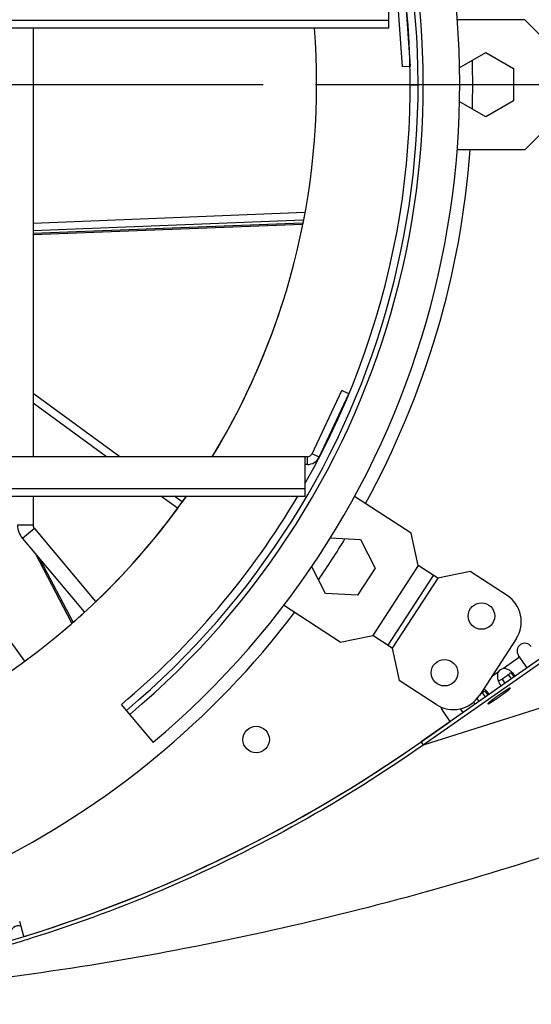
# Model space of a CAD drawing. Extents: x 8893 to 13743, y -3152 to 782.
# Drawn here: x 9325 to 9424, y -2188 to -1999 of the extents above; entities that cross this region are included whole.
import ezdxf

# ---------------------------------------------------------------- set-up
doc = ezdxf.new("R2010")
doc.units = 0
doc.header["$LTSCALE"] = 5
doc.linetypes.add('AUSGEZOGEN', pattern=[0])
doc.linetypes.add('MLA3', pattern=[15, 10, -2, 1, -2])
doc.layers.add('SPS', color=1, linetype='MLA3')
doc.layers.add('VLB', color=7, linetype='AUSGEZOGEN')

msp = doc.modelspace()

# ---------------------------------------------------------------- linework, layer by layer
at = {"layer": 'SPS'}
msp.add_line((9597.07, -2011.06), (8892.56, -2011.06), dxfattribs=at)
at = {"layer": 'VLB'}
for p, q in [((9396.21, -2000.12), (9396.21, -1992.56)), ((9397.88, -1994.99), (9398.78, -2007.63)), ((9399.38, -1994.89), (9400.28, -2007.53)), ((9093.42, -1998.65), (9396.21, -1998.65)), ((9093.42, -2000.12), (9396.21, -2000.12)), ((9327.82, -2000.12), (9327.82, -2082.56)), ((9422.32, -1998.56), (9409.31, -1998.56)), ((9426.82, -2003.06), (9422.32, -1998.56)), ((9409.71, -2007.84), (9414.82, -2004.89)), ((9414.82, -2004.89), (9420.17, -2007.97)), ((9400.28, -2007.53), (9398.78, -2007.63)), ((9420.17, -2007.97), (9420.17, -2014.15)), ((9400.32, -2011.06), (9382.32, -2011.06)), ((9400.32, -2011.06), (9401.82, -2011.06)), ((9412.32, -2011.06), (9409.82, -2011.06)), ((9414.82, -2017.24), (9409.72, -2014.3)), ((9420.17, -2014.15), (9414.82, -2017.24)), ((9422.32, -2023.56), (9426.82, -2019.06)), ((9422.32, -2023.56), (9409.29, -2023.56)), ((9327.82, -2037.66), (9380.03, -2035.57)), ((9327.82, -2039.07), (9379.74, -2037)), ((9379.61, -2037.67), (9327.82, -2039.66)), ((9379.55, -2037.95), (9327.82, -2039.94)), ((9381.44, -2081.99), (9387.16, -2069.86)), ((9388.51, -2070.49), (9387.16, -2069.86)), ((9344.5, -2082.56), (9327.82, -2070.44)), ((9341.95, -2082.56), (9327.82, -2072.29)), ((9382.79, -2082.63), (9388.51, -2070.49)), ((9492.89, -2074.01), (9402.39, -2137.38)), ((9493.32, -2074.63), (9402.82, -2137.99)), ((9584.74, -2080.64), (9402.82, -2137.99)), ((9380.53, -2082.56), (9109.1, -2082.56)), ((9380.12, -2090.12), (9380.12, -2082.56)), ((9380.53, -2084.06), (9380.53, -2082.56)), ((9382.79, -2082.63), (9381.44, -2081.99)), ((9380.53, -2084.06), (9380.12, -2084.06)), ((9109.52, -2088.65), (9380.12, -2088.65)), ((9109.52, -2090.12), (9380.12, -2090.12)), ((9326.22, -2121.84), (9303.17, -2090.12)), ((9327.82, -2090.12), (9327.82, -2095.7)), ((9355.59, -2092.47), (9352.36, -2090.12)), ((9356.47, -2091.26), (9354.91, -2090.12)), ((9400.49, -2097.25), (9389.6, -2090.18)), ((9327.82, -2095.7), (9324.82, -2095.7)), ((9328.05, -2096.34), (9325.75, -2098.27)), ((9328.05, -2096.34), (9339.81, -2110.36)), ((9325.75, -2098.27), (9337.6, -2112.4)), ((9384.93, -2098.17), (9390.76, -2098.47)), ((9390.76, -2098.47), (9393.56, -2103.98)), ((9401.81, -2103.48), (9400.49, -2097.25)), ((9335.28, -2114.54), (9328.31, -2101.32)), ((9335.5, -2114.34), (9329.16, -2102.34)), ((9384.03, -2108.83), (9381.35, -2103.57)), ((9393.56, -2103.98), (9390.2, -2109.16)), ((9401.81, -2103.48), (9393.1, -2116.9)), ((9405.59, -2105.93), (9401.81, -2103.48)), ((9404.75, -2105.38), (9396.03, -2118.8)), ((9405.59, -2105.93), (9396.87, -2119.35)), ((9411.81, -2104.61), (9405.59, -2105.93)), ((9418.94, -2109.24), (9411.81, -2104.61)), ((9390.2, -2109.16), (9384.03, -2108.83)), ((9386.87, -2118.22), (9375.93, -2111.11)), ((9386.87, -2118.22), (9393.1, -2116.9)), ((9396.87, -2119.35), (9393.1, -2116.9)), ((9420.7, -2117.54), (9413.62, -2128.44)), ((9396.87, -2119.35), (9398.2, -2125.57)), ((9421.35, -2121.08), (9418.22, -2123.28)), ((9422.77, -2123.11), (9421.13, -2120.77)), ((9417.19, -2124), (9415.94, -2124.87)), ((9417.96, -2125.29), (9418.52, -2126.09)), ((9419.16, -2124.44), (9419.73, -2125.24)), ((9419.63, -2124.03), (9420.23, -2124.89)), ((9405.32, -2130.2), (9398.2, -2125.57)), ((9413.16, -2129.06), (9413.52, -2129.59)), ((9414.17, -2127.94), (9414.73, -2128.74)), ((9414.63, -2127.53), (9415.23, -2128.39)), ((9344.77, -2130.18), (9350.88, -2137.46)), ((9415.26, -2130.06), (9415.24, -2130.04)), ((9408.02, -2133.44), (9406.39, -2131.1)), ((9410.48, -2131.72), (9409.98, -2131.01)), ((9402.39, -2137.38), (9408.02, -2133.44)), ((9402.39, -2137.38), (9402.82, -2137.99)), ((9326.01, -2174.79), (9325.23, -2171.87))]:
    msp.add_line(p, q, dxfattribs=at)
for centre in [(9414, -2113.18), (9406.91, -2124.08), (9370.68, -2136.93)]:
    msp.add_circle(centre, 2.55, dxfattribs=at)
for centre, radius, start, end in [((9244.82, -2011.06), 165, 310, 230), ((9244.82, -2011.06), 158, 310, 230), ((9244.82, -2011.06), 157, 310, 230), ((9244.82, -2011.06), 155.5, 330.4845, 209.5155), ((9244.82, -2011.06), 137.5, 328.6641, 4.5632), ((9244.82, -2011.06), 167.5, 358.4083, 1.5917), ((9244.82, -2011.06), 167.5, 331.2798, 355.7193), ((9244.82, -2011.06), 137.5, 328.664, 342), ((9380.53, -2081.56), 1, 270, 334.7657), ((9380.53, -2081.56), 2.5, 270, 334.7657), ((9244.82, -2011.06), 137.5, 215.1181, 324.8819), ((9244.82, -2011.06), 155.5, 310, 329.4353), ((9244.82, -2011.06), 137.5, 324.3117, 324.8792), ((9244.82, -2011.06), 137.5, 313.7347, 323.6883), ((9328.82, -2095.7), 4, 180, 220), ((9328.82, -2095.7), 1, 180, 220), ((9244.82, -2011.06), 167.5, 325.4157, 328.587), ((9415.67, -2114.27), 6, 327, 57), ((9244.82, -2011.06), 167.5, 217.3611, 322.718), ((9244.82, -2011.06), 137.5, 311.2842, 312.4829), ((9422.36, -2119.91), 1.5, 35, 215), ((9418.58, -2124.89), 1.65, 102.6558, 147.3442), ((9408.59, -2125.17), 6, 237, 327), ((9407.62, -2130.24), 1.5, 196.6633, 215), ((9244.82, -1912.34), 274.72, 235, 305), ((9244.82, -1912.34), 274.72, 287.1904, 305), ((9324.98, -2174.23), 1.5, 70.621, 187)]:
    msp.add_arc(centre, radius, start, end, dxfattribs=at)
for points, knots in [([(9584.74, -2080.64), (9568.27, -2092.17), (9534.13, -2113.57), (9479.95, -2140.29), (9423.33, -2161.36), (9364.86, -2176.57), (9305.36, -2185.73), (9265.33, -2187.79), (9245.43, -2187.81)], [0, 0, 0, 0, 60.310103, 120.620255, 180.930434, 241.240625, 301.55082, 361.246048, 361.246048, 361.246048, 361.246048]), ([(9419.2, -2123.51), (9419.1, -2123.46), (9418.78, -2123.33), (9418.44, -2123.26), (9418.22, -2123.28)], [0, 0, 0, 0, 0.358965, 1.022084, 1.022084, 1.022084, 1.022084]), ([(9417.19, -2124), (9417.15, -2124.08), (9417.04, -2124.44), (9417.05, -2124.83), (9417.09, -2125.12)], [0, 0, 0, 0, 0.263742, 1.138428, 1.138428, 1.138428, 1.138428]), ([(9417.96, -2125.29), (9418.09, -2125.2), (9418.36, -2125.01), (9418.77, -2124.73), (9419.03, -2124.54), (9419.16, -2124.44)], [0, 0, 0, 0, 0.481058, 0.985533, 1.472988, 1.472988, 1.472988, 1.472988]), ([(9419.16, -2124.44), (9419.26, -2124.37), (9419.42, -2124.25), (9419.57, -2124.1), (9419.63, -2124.03)], [0, 0, 0, 0, 0.3410647, 0.6212319, 0.6212319, 0.6212319, 0.6212319]), ([(9419.71, -2123.84), (9419.65, -2123.8), (9419.49, -2123.68), (9419.31, -2123.57), (9419.2, -2123.51)], [0, 0, 0, 0, 0.2357516, 0.6075468, 0.6075468, 0.6075468, 0.6075468]), ([(9420.26, -2124.4), (9420.2, -2124.33), (9420.04, -2124.13), (9419.84, -2123.95), (9419.71, -2123.84)], [0, 0, 0, 0, 0.2762842, 0.7815775, 0.7815775, 0.7815775, 0.7815775]), ([(9420.44, -2124.75), (9420.43, -2124.74), (9420.39, -2124.62), (9420.33, -2124.5), (9420.26, -2124.4)], [0, 0, 0, 0, 0.0274008, 0.3887728, 0.3887728, 0.3887728, 0.3887728]), ([(9414.72, -2127.34), (9414.65, -2127.29), (9414.57, -2127.23), (9414.48, -2127.17), (9414.46, -2127.16)], [0, 0, 0, 0, 0.2357516, 0.319232, 0.319232, 0.319232, 0.319232]), ([(9416.06, -2129.63), (9416.07, -2129.62), (9416.1, -2129.6), (9416.17, -2129.56), (9416.24, -2129.51), (9416.32, -2129.46), (9416.4, -2129.41), (9416.48, -2129.36), (9416.56, -2129.3), (9416.65, -2129.25), (9416.73, -2129.19), (9416.82, -2129.13), (9416.91, -2129.07), (9417, -2129.01), (9417.09, -2128.95), (9417.18, -2128.89), (9417.27, -2128.82), (9417.36, -2128.76), (9417.45, -2128.7), (9417.54, -2128.64), (9417.63, -2128.57), (9417.72, -2128.51), (9417.81, -2128.44), (9417.9, -2128.38), (9417.99, -2128.32), (9418.07, -2128.25), (9418.16, -2128.19), (9418.25, -2128.13), (9418.33, -2128.07), (9418.41, -2128.01), (9418.49, -2127.95), (9418.57, -2127.89), (9418.64, -2127.83), (9418.72, -2127.78), (9418.79, -2127.72), (9418.86, -2127.67), (9418.92, -2127.62), (9418.99, -2127.57), (9419.05, -2127.52), (9419.11, -2127.47), (9419.16, -2127.43), (9419.22, -2127.39), (9419.26, -2127.34), (9419.31, -2127.31), (9419.35, -2127.27), (9419.39, -2127.24), (9419.43, -2127.2), (9419.46, -2127.17), (9419.49, -2127.15), (9419.51, -2127.12), (9419.53, -2127.1), (9419.55, -2127.08), (9419.57, -2127.06), (9419.58, -2127.05), (9419.58, -2127.04), (9419.59, -2127.03), (9419.58, -2127.02), (9419.58, -2127.02), (9419.58, -2127.02)], [0, 0, 0, 0, 0.042354, 0.129262, 0.218979, 0.311347, 0.406206, 0.50339, 0.60273, 0.704053, 0.807181, 0.911934, 1.01813, 1.125582, 1.234104, 1.343504, 1.453593, 1.564177, 1.675063, 1.786058, 1.896966, 2.007595, 2.117751, 2.227241, 2.335873, 2.443459, 2.549809, 2.654738, 2.758063, 2.859604, 2.959181, 3.056623, 3.151759, 3.244424, 3.334454, 3.421695, 3.505994, 3.587205, 3.665186, 3.739804, 3.810928, 3.878437, 3.942216, 4.002155, 4.058154, 4.110118, 4.157964, 4.201616, 4.241007, 4.276082, 4.306801, 4.33314, 4.355102, 4.372733, 4.386171, 4.395781, 4.402627, 4.402993, 4.402993, 4.402993, 4.402993]), ([(9419.57, -2127.01), (9419.56, -2127.01), (9419.55, -2127.02), (9419.54, -2127.02), (9419.52, -2127.03), (9419.49, -2127.04), (9419.47, -2127.05), (9419.43, -2127.06), (9419.4, -2127.08), (9419.36, -2127.1), (9419.32, -2127.12), (9419.27, -2127.15), (9419.23, -2127.17), (9419.17, -2127.2), (9419.12, -2127.24), (9419.06, -2127.27), (9419, -2127.31), (9418.94, -2127.34), (9418.87, -2127.39), (9418.8, -2127.43), (9418.73, -2127.47), (9418.66, -2127.52), (9418.58, -2127.57), (9418.51, -2127.62), (9418.43, -2127.67), (9418.35, -2127.72), (9418.26, -2127.78), (9418.18, -2127.83), (9418.09, -2127.89), (9418.01, -2127.95), (9417.92, -2128.01), (9417.83, -2128.07), (9417.74, -2128.13), (9417.65, -2128.19), (9417.56, -2128.25), (9417.47, -2128.32), (9417.38, -2128.38), (9417.29, -2128.44), (9417.19, -2128.51), (9417.1, -2128.57), (9417.01, -2128.63), (9416.93, -2128.7), (9416.84, -2128.76), (9416.75, -2128.82), (9416.66, -2128.89), (9416.58, -2128.95), (9416.5, -2129.01), (9416.41, -2129.07), (9416.34, -2129.13), (9416.26, -2129.19), (9416.18, -2129.25), (9416.12, -2129.29), (9416.08, -2129.32), (9416.07, -2129.33)], [0, 0, 0, 0, 0.01297, 0.030108, 0.051566, 0.077398, 0.107612, 0.142186, 0.181081, 0.224244, 0.271609, 0.323102, 0.37864, 0.438129, 0.501469, 0.568553, 0.639267, 0.713487, 0.791087, 0.871932, 0.955881, 1.04279, 1.132506, 1.224875, 1.319734, 1.416918, 1.516258, 1.61758, 1.720708, 1.825462, 1.931657, 2.03911, 2.147631, 2.257032, 2.36712, 2.477704, 2.588591, 2.699585, 2.810494, 2.921123, 3.031278, 3.140768, 3.249401, 3.356986, 3.463337, 3.568266, 3.671591, 3.773131, 3.872709, 3.970151, 4.065287, 4.157951, 4.203305, 4.203305, 4.203305, 4.203305]), ([(9417.21, -2125.6), (9417.24, -2125.69), (9417.32, -2125.89), (9417.42, -2126.09), (9417.48, -2126.19)], [0, 0, 0, 0, 0.2957976, 0.6498314, 0.6498314, 0.6498314, 0.6498314]), ([(9417.22, -2125.6), (9417.22, -2125.6), (9417.34, -2125.61), (9417.53, -2125.54), (9417.68, -2125.46), (9417.75, -2125.42)], [0, 0, 0, 0, 0.015897, 0.3503062, 0.5651811, 0.5651811, 0.5651811, 0.5651811]), ([(9417.55, -2126.3), (9417.58, -2126.35), (9417.67, -2126.45), (9417.76, -2126.54), (9417.81, -2126.59)], [0, 0, 0, 0, 0.180972, 0.390691, 0.390691, 0.390691, 0.390691]), ([(9419.58, -2127.02), (9419.58, -2127.02), (9419.58, -2127.01), (9419.57, -2127.01), (9419.57, -2127.01)], [0, 0, 0, 0, 0.00631579, 0.01553104, 0.01553104, 0.01553104, 0.01553104]), ([(9413.75, -2128.24), (9413.76, -2128.23), (9413.83, -2128.18), (9413.91, -2128.13), (9413.97, -2128.08)], [0, 0, 0, 0, 0.0249308, 0.2707793, 0.2707793, 0.2707793, 0.2707793]), ([(9414.36, -2127.8), (9414.38, -2127.77), (9414.48, -2127.69), (9414.57, -2127.6), (9414.63, -2127.53)], [0, 0, 0, 0, 0.1054268, 0.385594, 0.385594, 0.385594, 0.385594]), ([(9415.26, -2127.9), (9415.21, -2127.83), (9415.04, -2127.63), (9414.85, -2127.45), (9414.72, -2127.34)], [0, 0, 0, 0, 0.2762842, 0.7815775, 0.7815775, 0.7815775, 0.7815775]), ([(9415.44, -2128.25), (9415.44, -2128.24), (9415.4, -2128.11), (9415.33, -2128), (9415.26, -2127.9)], [0, 0, 0, 0, 0.0274008, 0.3887728, 0.3887728, 0.3887728, 0.3887728]), ([(9412.55, -2129.79), (9412.59, -2129.84), (9412.67, -2129.95), (9412.76, -2130.04), (9412.81, -2130.08)], [0, 0, 0, 0, 0.180972, 0.390691, 0.390691, 0.390691, 0.390691]), ([(9416.07, -2129.33), (9416.06, -2129.34), (9416.02, -2129.37), (9415.97, -2129.41), (9415.9, -2129.46), (9415.84, -2129.51), (9415.78, -2129.56), (9415.72, -2129.61), (9415.66, -2129.65), (9415.61, -2129.69), (9415.56, -2129.73), (9415.51, -2129.77), (9415.47, -2129.81), (9415.43, -2129.84), (9415.4, -2129.87), (9415.36, -2129.9), (9415.34, -2129.93), (9415.31, -2129.96), (9415.29, -2129.98), (9415.27, -2130), (9415.26, -2130.02), (9415.25, -2130.03), (9415.24, -2130.04), (9415.24, -2130.05), (9415.24, -2130.06), (9415.24, -2130.06)], [0, 0, 0, 0, 0.044676, 0.131917, 0.216216, 0.297427, 0.375408, 0.450026, 0.52115, 0.58866, 0.652438, 0.712377, 0.768376, 0.82034, 0.868187, 0.911838, 0.951229, 0.986304, 1.017023, 1.043362, 1.065324, 1.082955, 1.096393, 1.106004, 1.112849, 1.112849, 1.112849, 1.112849]), ([(9415.24, -2130.06), (9415.24, -2130.06), (9415.25, -2130.06), (9415.25, -2130.06), (9415.26, -2130.06)], [0, 0, 0, 0, 0.00631579, 0.01553104, 0.01553104, 0.01553104, 0.01553104]), ([(9415.26, -2130.06), (9415.26, -2130.06), (9415.27, -2130.06), (9415.29, -2130.06), (9415.31, -2130.05), (9415.33, -2130.04), (9415.36, -2130.03), (9415.39, -2130.02), (9415.43, -2130), (9415.46, -2129.98), (9415.51, -2129.96), (9415.55, -2129.93), (9415.6, -2129.9), (9415.65, -2129.88), (9415.71, -2129.84), (9415.76, -2129.81), (9415.82, -2129.77), (9415.89, -2129.73), (9415.95, -2129.69), (9416, -2129.67), (9416.02, -2129.65)], [0, 0, 0, 0, 0.0129701, 0.0301076, 0.0515657, 0.0773984, 0.1076122, 0.1421863, 0.1810812, 0.2242438, 0.2716092, 0.3231025, 0.3786398, 0.4381288, 0.5014692, 0.5685534, 0.6392666, 0.7134871, 0.7910869, 0.8719317, 0.8719317, 0.8719317, 0.8719317]), ([(9402.82, -2137.99), (9395.17, -2143.35), (9379.3, -2153.3), (9354.12, -2165.72), (9336.1, -2172.43), (9326.71, -2175.36), (9326.23, -2175.51)], [0, 0, 0, 0, 28.033764, 56.067577, 84.101416, 85.588533, 85.588533, 85.588533, 85.588533])]:
    msp.add_open_spline(points, degree=3, knots=knots, dxfattribs=at)
for points in [[(9417.09, -2125.12), (9417.12, -2125.28), (9417.16, -2125.44), (9417.21, -2125.6)], [(9417.75, -2125.42), (9417.82, -2125.38), (9417.89, -2125.33), (9417.96, -2125.29)], [(9417.48, -2126.19), (9417.5, -2126.23), (9417.53, -2126.26), (9417.55, -2126.3)], [(9413.97, -2128.08), (9414.04, -2128.03), (9414.1, -2127.99), (9414.17, -2127.94)], [(9414.17, -2127.94), (9414.23, -2127.89), (9414.29, -2127.85), (9414.36, -2127.8)], [(9412.48, -2129.69), (9412.51, -2129.72), (9412.53, -2129.76), (9412.55, -2129.79)], [(9415.24, -2130.06), (9415.24, -2130.06), (9415.24, -2130.06), (9415.24, -2130.06)], [(9416.02, -2129.65), (9416.03, -2129.64), (9416.04, -2129.64), (9416.06, -2129.63)], [(9326.23, -2175.51), (9325.27, -2175.8), (9324.31, -2176.1), (9323.35, -2176.38)]]:
    msp.add_open_spline(points, degree=3, dxfattribs=at)

doc.saveas('drawing.dxf')
